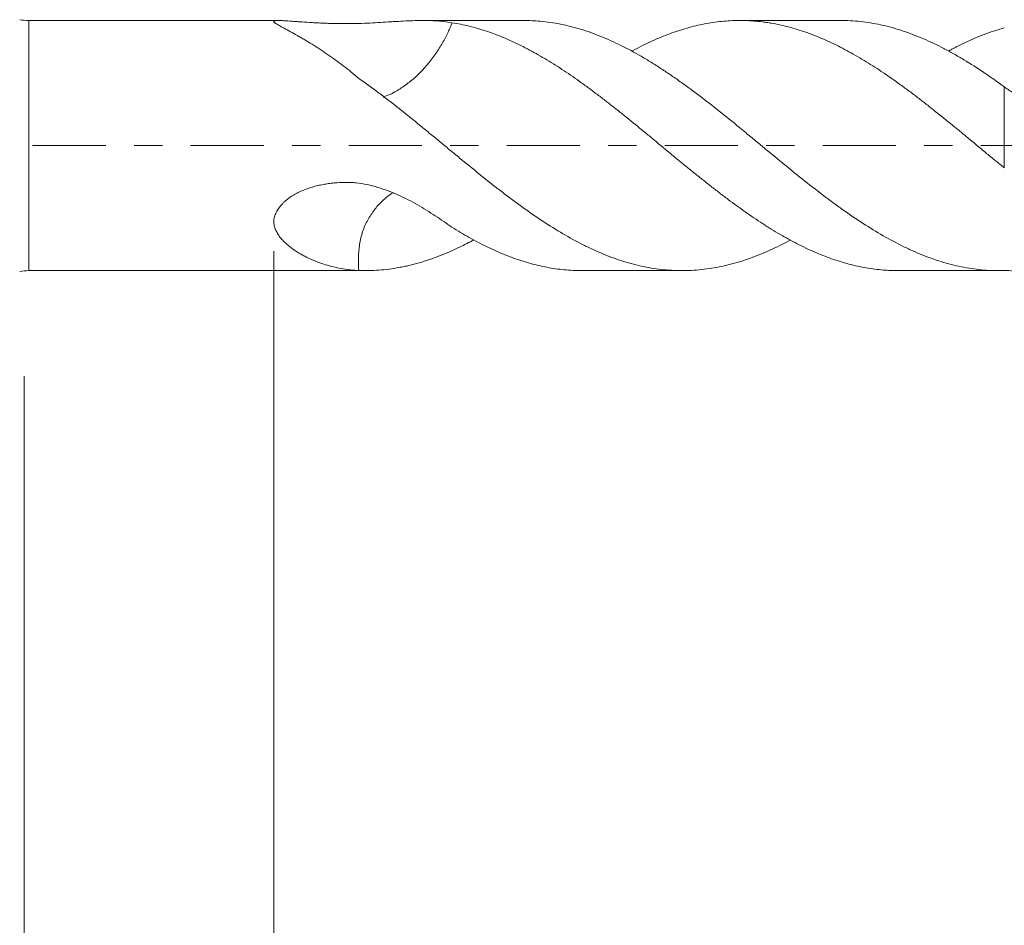
# Model space of a CAD drawing. Units: millimetres. Extents: x -21 to 69, y -82 to 31.
# Drawn here: x 24 to 38, y -12 to 2 of the extents above; entities that cross this region are included whole.
import ezdxf

# ---------------------------------------------------------------- set-up
doc = ezdxf.new("R2010")
doc.units = ezdxf.units.MM
doc.linetypes.add('CENTER', pattern=[47.5, 22, -8.5, 8.5, -8.5])
for name, color, linetype in [('1', 4, 'Continuous'), ('2', 7, 'Continuous'), ('SK2', 7, 'Continuous'), ('SK4', 2, 'CENTER')]:
    doc.layers.add(name, color=color, linetype=linetype)
doc.styles.add('iso_b_vert', font='simplex.shx')
doc.dimstyles.get("Standard").update_dxf_attribs({"dimtxt": 0.18, "dimasz": 0.18, "dimexe": 0.18, "dimexo": 0.0625, "dimgap": 0.09, "dimtad": 1, "dimzin": 0, "dimdsep": 52, "dimtxsty": 'Standard', "dimcen": 0.09, "dimadec": 0, "dimazin": 0, "dimtfac": 1, "dimtdec": 4, "dimtofl": 0, "dimtmove": 0, "dimatfit": 3, "dimfxl": 1, "dimtolj": 1, "dimtzin": 0, "dimarcsym": 0})

# ---------------------------------------------------------------- blocks, each defined once
blk = doc.blocks.new('_U3')
at = {"layer": 'SK2', "lineweight": 13}
for p, q in [((23.65, -3.4675), (23.65, -33.954793)), ((48.65, -4.042293), (48.65, -33.954793)), ((48.65, -31.954793), (23.65, -31.954793))]:
    blk.add_line(p, q, dxfattribs=at)
at = {"layer": 'SK2', "lineweight": 18}
for points in [[(23.65, -31.954793), (27.149998, -31.494009), (27.150002, -32.415577)], [(48.65, -31.954793), (45.150002, -32.415577), (45.149998, -31.494009)]]:
    blk.add_solid(points, dxfattribs=at)
at = {"layer": 'SK2', "lineweight": 18, "insert": (34.517172, -31.069679), "char_height": 3, "attachment_point": 7, "line_spacing_factor": 1.084337, "style": 'iso_b_vert'}
blk.add_mtext('\\W0.6740;25', dxfattribs=at)
blk = doc.blocks.new('_U4')
at = {"layer": '2', "lineweight": 13}
for p, q in [((27.4, -1.5875), (27.4, -22.954793)), ((48.65, -4.042293), (48.65, -22.954793)), ((48.65, -20.954793), (27.4, -20.954793))]:
    blk.add_line(p, q, dxfattribs=at)
at = {"layer": '2', "lineweight": 18}
for points in [[(27.4, -20.954793), (30.899998, -20.494009), (30.900002, -21.415577)], [(48.65, -20.954793), (45.150002, -21.415577), (45.149998, -20.494009)]]:
    blk.add_solid(points, dxfattribs=at)
at = {"layer": '2', "lineweight": 18, "insert": (35.038486, -20.069679), "char_height": 3, "attachment_point": 7, "line_spacing_factor": 1.084337, "style": 'iso_b_vert'}
blk.add_mtext('\\W0.6563;21.2', dxfattribs=at)

msp = doc.modelspace()

# ---------------------------------------------------------------- linework, layer by layer
at = {"layer": '1', "lineweight": 13}
for p, q in [((23.72, -1.88), (23.72, 1.88)), ((38.3781, -0.3355), (38.3781, 0.8825))]:
    msp.add_line(p, q, dxfattribs=at)
at = {"layer": '1', "lineweight": 18}
for p, q in [((27.4841, 1.88), (23.72, 1.88)), ((31.1559, 1.88), (29.6358, 1.88)), ((35.9174, 1.88), (34.4047, 1.88)), ((23.72, -1.88), (28.7751, -1.88)), ((32.0287, -1.88), (33.5364, -1.88)), ((36.782, -1.88), (38.2987, -1.88))]:
    msp.add_line(p, q, dxfattribs=at)
for centre, start, end in [((23.72, 2.68), 260, 270), ((23.72, -2.68), 90, 100)]:
    msp.add_arc(centre, 0.8, start, end, dxfattribs=at)
for points, knots in [([(30.0777, 1.8471), (30.0364, 1.854), (29.9949, 1.8598), (29.911, 1.869), (29.8686, 1.8725), (29.7394, 1.88), (29.6508, 1.881), (29.4668, 1.8774), (29.3715, 1.8729), (29.2466, 1.8657), (29.2214, 1.8642), (29.1703, 1.8611), (29.1447, 1.8596), (29.0673, 1.8548), (29.0151, 1.8516), (28.9095, 1.8456), (28.856, 1.8428), (28.7477, 1.838), (28.6929, 1.8359), (28.6093, 1.8339), (28.5814, 1.8334), (28.5259, 1.8327), (28.4982, 1.8326), (28.4153, 1.8327), (28.3603, 1.8335), (28.278, 1.8353), (28.2507, 1.836), (28.196, 1.8377), (28.1415, 1.8397), (28.0873, 1.8421), (28.0331, 1.8447), (28.0061, 1.8462), (27.9263, 1.8508), (27.8743, 1.8542), (27.7987, 1.8596), (27.7739, 1.8614), (27.7373, 1.8641), (27.7252, 1.865), (27.7014, 1.8668), (27.6897, 1.8677), (27.6322, 1.8721), (27.5896, 1.8752), (27.5418, 1.8779), (27.5325, 1.8784), (27.5147, 1.8792), (27.5062, 1.8795), (27.4901, 1.8799), (27.4824, 1.88), (27.4679, 1.88), (27.461, 1.8799), (27.448, 1.8794), (27.442, 1.879), (27.4309, 1.878), (27.4209, 1.8767), (27.4133, 1.8748), (27.407, 1.8725), (27.4044, 1.8713), (27.4018, 1.8691), (27.4012, 1.8683), (27.4003, 1.8667), (27.3995, 1.8641), (27.4009, 1.8593), (27.4045, 1.8549), (27.4092, 1.8502), (27.4121, 1.8477), (27.4222, 1.8399), (27.4307, 1.8342), (27.4502, 1.822), (27.4613, 1.8155), (27.4854, 1.8018), (27.4985, 1.7945), (27.5261, 1.7794), (27.5406, 1.7716), (27.5855, 1.7473), (27.6176, 1.73), (27.6843, 1.6934), (27.7191, 1.6741), (27.7728, 1.6436), (27.7909, 1.6332), (27.8276, 1.612), (27.846, 1.6012), (27.9017, 1.5682), (27.9393, 1.5454), (28.0531, 1.4747), (28.1302, 1.4245), (28.2853, 1.3176), (28.3634, 1.2609), (28.5201, 1.1405), (28.5988, 1.0767), (28.677, 1.0098)], [0, 0, 0, 0, 0.03125, 0.03125, 0.0625, 0.0625, 0.125, 0.125, 0.1875, 0.1875, 0.203125, 0.203125, 0.21875, 0.21875, 0.25, 0.25, 0.28125, 0.28125, 0.3125, 0.3125, 0.328125, 0.328125, 0.34375, 0.34375, 0.375, 0.375, 0.390625, 0.390625, 0.40625, 0.421875, 0.421875, 0.4375, 0.4375, 0.46875, 0.46875, 0.484375, 0.484375, 0.4921875, 0.4921875, 0.5, 0.5, 0.53125, 0.53125, 0.5390625, 0.5390625, 0.546875, 0.546875, 0.5546875, 0.5546875, 0.5625, 0.5625, 0.5703125, 0.5703125, 0.578125, 0.5859375, 0.5859375, 0.59375, 0.59375, 0.5976562, 0.5976562, 0.6015625, 0.609375, 0.6171875, 0.6171875, 0.625, 0.625, 0.640625, 0.640625, 0.65625, 0.65625, 0.671875, 0.671875, 0.6875, 0.6875, 0.71875, 0.71875, 0.75, 0.75, 0.765625, 0.765625, 0.78125, 0.78125, 0.8125, 0.8125, 0.875, 0.875, 0.9375, 0.9375, 1, 1, 1, 1]), ([(29.0416, 0.7276), (29.1056, 0.7488), (29.1749, 0.7808), (29.2917, 0.8493), (29.3384, 0.8799), (29.4329, 0.9489), (29.4802, 0.9859), (29.6226, 1.1147), (29.7135, 1.2186), (29.8307, 1.3768), (29.8667, 1.4301), (29.9331, 1.5375), (29.9635, 1.592), (30.0166, 1.6972), (30.0397, 1.7485), (30.0658, 1.815), (30.0718, 1.8311), (30.0777, 1.8471)], [0, 0, 0, 0, 0.1782261, 0.1782261, 0.2904415, 0.2904415, 0.4026569, 0.4026569, 0.6270878, 0.6270878, 0.7393032, 0.7393032, 0.8515186, 0.8515186, 0.963734, 0.963734, 1, 1, 1, 1]), ([(36.7814, -1.88), (36.708, -1.88), (36.635, -1.8771), (36.5191, -1.8677), (36.4762, -1.8632), (36.3902, -1.8523), (36.3471, -1.8458), (36.2173, -1.8234), (36.1304, -1.8045), (35.9999, -1.77), (35.9562, -1.7575), (35.8694, -1.7304), (35.8261, -1.7159), (35.7397, -1.6852), (35.6963, -1.6691), (35.6096, -1.6352), (35.5664, -1.6173), (35.4369, -1.5612), (35.3509, -1.5202), (35.2221, -1.4538), (35.1791, -1.4308), (35.0931, -1.3832), (35.05, -1.3587), (34.9635, -1.3082), (34.92, -1.2823), (34.8547, -1.2422), (34.8329, -1.2286), (34.7894, -1.2011), (34.7675, -1.1872), (34.7022, -1.1448), (34.6588, -1.1159), (34.5723, -1.0569), (34.5292, -1.0269), (34.3996, -0.9358), (34.3132, -0.8735), (34.1838, -0.7773), (34.1407, -0.7448), (34.0546, -0.6788), (34.0116, -0.6453), (33.9256, -0.5776), (33.8826, -0.5434), (33.7963, -0.4743), (33.7529, -0.4396), (33.6659, -0.3697), (33.6223, -0.3345), (33.5567, -0.2812), (33.5349, -0.2633), (33.4912, -0.2276), (33.4695, -0.2098), (33.3609, -0.1203), (33.2747, -0.0483), (33.1457, 0.0592), (33.1027, 0.095), (33.0166, 0.1661), (32.9734, 0.2014), (32.8442, 0.3072), (32.7581, 0.3776), (32.6289, 0.4821), (32.5858, 0.5168), (32.499, 0.5852), (32.4554, 0.6191), (32.3681, 0.6864), (32.3243, 0.7199), (32.2372, 0.7859), (32.1939, 0.8184), (32.1075, 0.8826), (32.0644, 0.9142), (31.9785, 0.9764), (31.9356, 1.007), (31.8065, 1.0963), (31.7202, 1.1532), (31.5906, 1.2348), (31.5474, 1.2613), (31.461, 1.3133), (31.4179, 1.3387), (31.3315, 1.3882), (31.2883, 1.4123), (31.2232, 1.4472), (31.2014, 1.4587), (31.1578, 1.4812), (31.136, 1.4922), (31.0706, 1.5248), (31.0272, 1.5456), (30.9405, 1.5853), (30.8972, 1.6043), (30.8108, 1.6405), (30.7677, 1.6577), (30.6817, 1.6902), (30.6388, 1.7056), (30.5526, 1.7343), (30.5094, 1.7477), (30.4231, 1.7727), (30.3799, 1.7842), (30.2505, 1.816), (30.1643, 1.8335), (30.0777, 1.847)], [0, 0, 0, 0, 0.032882, 0.032882, 0.0522244, 0.0522244, 0.0715667, 0.0715667, 0.1102514, 0.1102514, 0.1295938, 0.1295938, 0.1489362, 0.1489362, 0.1682785, 0.1682785, 0.1876209, 0.1876209, 0.2263056, 0.2263056, 0.245648, 0.245648, 0.2649903, 0.2649903, 0.2843327, 0.2843327, 0.2940039, 0.2940039, 0.303675, 0.303675, 0.3230174, 0.3230174, 0.3423598, 0.3423598, 0.3810445, 0.3810445, 0.4003868, 0.4003868, 0.4197292, 0.4197292, 0.4390716, 0.4390716, 0.4584139, 0.4584139, 0.4777563, 0.4777563, 0.4874275, 0.4874275, 0.4970986, 0.4970986, 0.5357834, 0.5357834, 0.5551257, 0.5551257, 0.5744681, 0.5744681, 0.6131528, 0.6131528, 0.6324952, 0.6324952, 0.6518375, 0.6518375, 0.6711799, 0.6711799, 0.6905222, 0.6905222, 0.7098646, 0.7098646, 0.729207, 0.729207, 0.7678917, 0.7678917, 0.787234, 0.787234, 0.8065764, 0.8065764, 0.8259188, 0.8259188, 0.8355899, 0.8355899, 0.8452611, 0.8452611, 0.8646035, 0.8646035, 0.8839458, 0.8839458, 0.9032882, 0.9032882, 0.9226306, 0.9226306, 0.9419729, 0.9419729, 0.9613153, 0.9613153, 1, 1, 1, 1]), ([(31.1558, 1.88), (31.2391, 1.88), (31.322, 1.8762), (31.5056, 1.8596), (31.6062, 1.8451), (31.8076, 1.8052), (31.9082, 1.7798), (32.0602, 1.7336), (32.1111, 1.7169), (32.2132, 1.6809), (32.2641, 1.6616), (32.3655, 1.6208), (32.416, 1.5992), (32.5169, 1.5536), (32.5671, 1.5297), (32.718, 1.4548), (32.8186, 1.4006), (32.9697, 1.3133), (33.0201, 1.2832), (33.121, 1.2209), (33.1715, 1.1887), (33.2728, 1.1225), (33.3236, 1.0885), (33.4256, 1.0187), (33.4765, 0.9831), (33.578, 0.9108), (33.6286, 0.8741), (33.7294, 0.7993), (33.7797, 0.7613), (33.9306, 0.6459), (34.0311, 0.5672), (34.2326, 0.4066), (34.3335, 0.3246), (34.4854, 0.1997), (34.5362, 0.1577), (34.6382, 0.0735), (34.689, 0.0315), (34.8411, -0.094), (34.9421, -0.1772), (35.0929, -0.301), (35.1431, -0.3421), (35.2436, -0.4236), (35.2939, -0.464), (35.445, -0.5842), (35.5461, -0.6628), (35.6981, -0.7786), (35.7489, -0.8168), (35.8508, -0.892), (35.9016, -0.9288), (36.0536, -1.0366), (36.1546, -1.1051), (36.3559, -1.2354), (36.4562, -1.2972), (36.6575, -1.4126), (36.7585, -1.4663), (36.8854, -1.5283), (36.9108, -1.5404), (36.9616, -1.5641), (36.9871, -1.5758), (37.0634, -1.6097), (37.1142, -1.6311), (37.2662, -1.6912), (37.3671, -1.7261), (37.5181, -1.7706), (37.5684, -1.7842), (37.6689, -1.8088), (37.7191, -1.8197), (37.87, -1.8485), (37.971, -1.8624), (38.1233, -1.8749), (38.1742, -1.8776), (38.2762, -1.8804), (38.3271, -1.8803), (38.3781, -1.8788)], [0, 0, 0, 0, 0.0345667, 0.0345667, 0.0765421, 0.0765421, 0.1185175, 0.1185175, 0.1395051, 0.1395051, 0.1604928, 0.1604928, 0.1814805, 0.1814805, 0.2024682, 0.2024682, 0.2444435, 0.2444435, 0.2654312, 0.2654312, 0.2864189, 0.2864189, 0.3074066, 0.3074066, 0.3283942, 0.3283942, 0.3493819, 0.3493819, 0.3703696, 0.3703696, 0.412345, 0.412345, 0.4543203, 0.4543203, 0.475308, 0.475308, 0.4962957, 0.4962957, 0.538271, 0.538271, 0.5592587, 0.5592587, 0.5802464, 0.5802464, 0.6222218, 0.6222218, 0.6432094, 0.6432094, 0.6641971, 0.6641971, 0.7061725, 0.7061725, 0.7481478, 0.7481478, 0.7901232, 0.7901232, 0.800617, 0.800617, 0.8111109, 0.8111109, 0.8320986, 0.8320986, 0.8740739, 0.8740739, 0.8950616, 0.8950616, 0.9160493, 0.9160493, 0.9580246, 0.9580246, 0.9790123, 0.9790123, 1, 1, 1, 1]), ([(38.3781, -0.3355), (38.3345, -0.2998), (38.291, -0.2642), (38.204, -0.1931), (38.1605, -0.1575), (38.0307, -0.0505), (37.9445, 0.0209), (37.8155, 0.128), (37.7726, 0.1637), (37.6867, 0.2347), (37.6435, 0.2699), (37.5139, 0.3751), (37.4276, 0.445), (37.2978, 0.549), (37.2545, 0.5835), (37.1893, 0.6348), (37.1675, 0.6519), (37.124, 0.6857), (37.1023, 0.7025), (37.0371, 0.7525), (36.9937, 0.7852), (36.9069, 0.8495), (36.8635, 0.881), (36.7338, 0.9744), (36.6479, 1.0349), (36.5191, 1.1223), (36.4762, 1.1508), (36.3902, 1.2065), (36.3471, 1.2336), (36.2173, 1.3129), (36.1304, 1.3631), (35.9999, 1.4346), (35.9562, 1.4578), (35.8694, 1.5024), (35.8261, 1.5239), (35.7397, 1.565), (35.6963, 1.5844), (35.6096, 1.6216), (35.5664, 1.6393), (35.4369, 1.6898), (35.3509, 1.72), (35.2221, 1.7597), (35.1791, 1.772), (35.0931, 1.7947), (35.05, 1.8051), (34.9635, 1.8238), (34.92, 1.8322), (34.8547, 1.8433), (34.8329, 1.8467), (34.7894, 1.8532), (34.7675, 1.8561), (34.7022, 1.8642), (34.6588, 1.8686), (34.5723, 1.8753), (34.5292, 1.8776), (34.3996, 1.8814), (34.3132, 1.8798), (34.1838, 1.8714), (34.1407, 1.8676), (34.0546, 1.858), (34.0116, 1.8522), (33.9256, 1.8385), (33.8826, 1.8306), (33.7963, 1.8129), (33.7529, 1.8031), (33.6659, 1.7815), (33.6223, 1.7697), (33.5567, 1.7505), (33.5349, 1.7438), (33.4912, 1.73), (33.4695, 1.7229), (33.3609, 1.6861), (33.2747, 1.6529), (33.1457, 1.598), (33.1027, 1.5789), (33.0166, 1.539), (32.9734, 1.5183), (32.8834, 1.4734), (32.8364, 1.4489), (32.7895, 1.4235)], [0, 0, 0, 0, 0.0232072, 0.0232072, 0.0464145, 0.0464145, 0.092829, 0.092829, 0.1160362, 0.1160362, 0.1392434, 0.1392434, 0.1856579, 0.1856579, 0.2088652, 0.2088652, 0.2204688, 0.2204688, 0.2320724, 0.2320724, 0.2552796, 0.2552796, 0.2784869, 0.2784869, 0.3249014, 0.3249014, 0.3481086, 0.3481086, 0.3713159, 0.3713159, 0.4177303, 0.4177303, 0.4409376, 0.4409376, 0.4641448, 0.4641448, 0.4873521, 0.4873521, 0.5105593, 0.5105593, 0.5569738, 0.5569738, 0.580181, 0.580181, 0.6033883, 0.6033883, 0.6265955, 0.6265955, 0.6381991, 0.6381991, 0.6498027, 0.6498027, 0.67301, 0.67301, 0.6962172, 0.6962172, 0.7426317, 0.7426317, 0.7658389, 0.7658389, 0.7890462, 0.7890462, 0.8122534, 0.8122534, 0.8354607, 0.8354607, 0.8586679, 0.8586679, 0.8702715, 0.8702715, 0.8818751, 0.8818751, 0.9282896, 0.9282896, 0.9514969, 0.9514969, 0.9747041, 0.9747041, 1, 1, 1, 1]), ([(35.917, 1.88), (35.9287, 1.88), (35.9405, 1.8799), (36.0536, 1.8785), (36.1546, 1.8717), (36.3559, 1.8471), (36.4562, 1.8293), (36.6575, 1.7831), (36.7585, 1.7547), (36.8854, 1.7125), (36.9108, 1.7037), (36.9616, 1.6855), (36.9871, 1.6761), (37.0634, 1.6467), (37.1142, 1.626), (37.2662, 1.5605), (37.3671, 1.5123), (37.5181, 1.4337), (37.5684, 1.4064), (37.6689, 1.3498), (37.7191, 1.3204), (37.87, 1.2295), (37.971, 1.1652), (38.1233, 1.0631), (38.1742, 1.0281), (38.2762, 0.9564), (38.3271, 0.9198), (38.3781, 0.8825)], [0, 0, 0, 0, 0.0142927, 0.0142927, 0.1375061, 0.1375061, 0.2607195, 0.2607195, 0.3839329, 0.3839329, 0.4147363, 0.4147363, 0.4455396, 0.4455396, 0.5071463, 0.5071463, 0.6303598, 0.6303598, 0.6919665, 0.6919665, 0.7535732, 0.7535732, 0.8767866, 0.8767866, 0.9383933, 0.9383933, 1, 1, 1, 1]), ([(38.3781, 1.7698), (38.3345, 1.7575), (38.291, 1.7444), (38.204, 1.7164), (38.1605, 1.7015), (38.0307, 1.654), (37.9445, 1.6188), (37.8155, 1.5607), (37.7726, 1.5404), (37.6867, 1.4984), (37.6435, 1.4766), (37.5827, 1.4449), (37.565, 1.4356), (37.5474, 1.4261)], [0, 0, 0, 0, 0.1560549, 0.1560549, 0.3121097, 0.3121097, 0.6242195, 0.6242195, 0.7802743, 0.7802743, 0.9363292, 0.9363292, 1, 1, 1, 1]), ([(28.677, 1.0095), (28.7782, 0.9386), (28.8791, 0.8653), (29.0303, 0.7521), (29.0806, 0.7139), (29.1812, 0.6363), (29.2315, 0.597), (29.3069, 0.5373), (29.332, 0.5172), (29.3823, 0.4769), (29.4075, 0.4567), (29.4832, 0.3959), (29.5338, 0.3549), (29.6352, 0.2724), (29.6861, 0.2308), (29.7882, 0.1469), (29.839, 0.1049), (29.9403, 0.021), (29.9908, -0.0209), (30.0917, -0.1043), (30.142, -0.1459), (30.2932, -0.27), (30.3938, -0.352), (30.5447, -0.4735), (30.595, -0.5138), (30.6958, -0.5937), (30.7463, -0.6333), (30.8477, -0.7115), (30.8986, -0.7502), (31.0007, -0.8267), (31.0515, -0.8642), (31.2035, -0.9746), (31.3042, -1.0453), (31.5056, -1.1794), (31.6062, -1.243), (31.8076, -1.3629), (31.9082, -1.4194), (32.0602, -1.4977), (32.1111, -1.5227), (32.2132, -1.5706), (32.2641, -1.5933), (32.3655, -1.6362), (32.416, -1.6564), (32.5169, -1.6943), (32.5671, -1.712), (32.718, -1.7612), (32.8186, -1.7887), (32.9697, -1.8222), (33.0201, -1.832), (33.121, -1.8491), (33.1715, -1.8562), (33.2728, -1.8678), (33.3236, -1.8722), (33.4256, -1.8782), (33.4765, -1.8798), (33.578, -1.8802), (33.6286, -1.8789), (33.7294, -1.8737), (33.7797, -1.8697), (33.9306, -1.8537), (34.0311, -1.8375), (34.2326, -1.7945), (34.3335, -1.7676), (34.4854, -1.7192), (34.5362, -1.7017), (34.6382, -1.6641), (34.689, -1.6441), (34.8411, -1.5807), (34.9421, -1.5339), (35.0852, -1.461), (35.1277, -1.4385), (35.1702, -1.4153)], [0, 0, 0, 0, 0.0466788, 0.0466788, 0.0700182, 0.0700182, 0.0933576, 0.0933576, 0.1050273, 0.1050273, 0.116697, 0.116697, 0.1400364, 0.1400364, 0.1633758, 0.1633758, 0.1867152, 0.1867152, 0.2100546, 0.2100546, 0.233394, 0.233394, 0.2800728, 0.2800728, 0.3034122, 0.3034122, 0.3267516, 0.3267516, 0.350091, 0.350091, 0.3734304, 0.3734304, 0.4201092, 0.4201092, 0.466788, 0.466788, 0.5134668, 0.5134668, 0.5368062, 0.5368062, 0.5601456, 0.5601456, 0.583485, 0.583485, 0.6068244, 0.6068244, 0.6535032, 0.6535032, 0.6768427, 0.6768427, 0.7001821, 0.7001821, 0.7235215, 0.7235215, 0.7468609, 0.7468609, 0.7702003, 0.7702003, 0.7935397, 0.7935397, 0.8402185, 0.8402185, 0.8868973, 0.8868973, 0.9102367, 0.9102367, 0.9335761, 0.9335761, 0.9802549, 0.9802549, 1, 1, 1, 1]), ([(38.3781, 0.8825), (38.424, 0.8489), (38.4699, 0.8179), (38.538, 0.7753), (38.5606, 0.7618), (38.6056, 0.7361), (38.6279, 0.7239), (38.65, 0.7125)], [0, 0, 0, 0, 0.5, 0.5, 0.75, 0.75, 1, 1, 1, 1]), ([(30.0777, -1.227), (30.0364, -1.1988), (29.9949, -1.1702), (29.911, -1.113), (29.8686, -1.0845), (29.7394, -0.9996), (29.6508, -0.944), (29.4668, -0.8384), (29.3715, -0.7885), (29.2466, -0.7324), (29.2214, -0.7215), (29.1703, -0.7004), (29.1447, -0.6903), (29.0673, -0.6612), (29.0151, -0.6436), (28.9095, -0.6124), (28.856, -0.5989), (28.7477, -0.5764), (28.6929, -0.5675), (28.6093, -0.5586), (28.5814, -0.5563), (28.5259, -0.5535), (28.4982, -0.553), (28.4153, -0.5536), (28.3603, -0.557), (28.278, -0.5648), (28.2507, -0.5679), (28.196, -0.5755), (28.1415, -0.5843), (28.0873, -0.5957), (28.0331, -0.6085), (28.0061, -0.6156), (27.9263, -0.639), (27.8743, -0.6575), (27.7987, -0.6902), (27.7739, -0.7019), (27.7373, -0.7209), (27.7252, -0.7275), (27.7014, -0.7411), (27.6897, -0.7481), (27.6322, -0.7841), (27.5896, -0.8164), (27.5418, -0.8621), (27.5325, -0.8715), (27.5147, -0.8907), (27.5062, -0.9004), (27.4901, -0.9203), (27.4824, -0.9304), (27.4679, -0.9509), (27.461, -0.9613), (27.448, -0.9825), (27.442, -0.9933), (27.4309, -1.0152), (27.4209, -1.0372), (27.4133, -1.0595), (27.407, -1.0818), (27.4044, -1.093), (27.4018, -1.1099), (27.4012, -1.1156), (27.4003, -1.1269), (27.3995, -1.1438), (27.4009, -1.1713), (27.4045, -1.1928), (27.4092, -1.214), (27.4121, -1.2246), (27.4222, -1.2554), (27.4307, -1.2751), (27.4502, -1.3129), (27.4613, -1.331), (27.4854, -1.3661), (27.4985, -1.383), (27.5261, -1.4155), (27.5406, -1.4311), (27.5855, -1.4759), (27.6176, -1.5035), (27.6843, -1.555), (27.7191, -1.5789), (27.7728, -1.6124), (27.7909, -1.6232), (27.8276, -1.644), (27.846, -1.654), (27.9017, -1.6828), (27.9393, -1.7005), (28.0531, -1.7495), (28.1302, -1.7769), (28.2853, -1.8221), (28.3634, -1.84), (28.5201, -1.8663), (28.5988, -1.8748), (28.677, -1.8782)], [0, 0, 0, 0, 0.03125, 0.03125, 0.0625, 0.0625, 0.125, 0.125, 0.1875, 0.1875, 0.203125, 0.203125, 0.21875, 0.21875, 0.25, 0.25, 0.28125, 0.28125, 0.3125, 0.3125, 0.328125, 0.328125, 0.34375, 0.34375, 0.375, 0.375, 0.390625, 0.390625, 0.40625, 0.421875, 0.421875, 0.4375, 0.4375, 0.46875, 0.46875, 0.484375, 0.484375, 0.4921875, 0.4921875, 0.5, 0.5, 0.53125, 0.53125, 0.5390625, 0.5390625, 0.546875, 0.546875, 0.5546875, 0.5546875, 0.5625, 0.5625, 0.5703125, 0.5703125, 0.578125, 0.5859375, 0.5859375, 0.59375, 0.59375, 0.5976563, 0.5976563, 0.6015625, 0.609375, 0.6171875, 0.6171875, 0.625, 0.625, 0.640625, 0.640625, 0.65625, 0.65625, 0.671875, 0.671875, 0.6875, 0.6875, 0.71875, 0.71875, 0.75, 0.75, 0.765625, 0.765625, 0.78125, 0.78125, 0.8125, 0.8125, 0.875, 0.875, 0.9375, 0.9375, 1, 1, 1, 1]), ([(28.677, -1.8782), (28.6731, -1.8308), (28.6707, -1.7832), (28.6704, -1.6691), (28.674, -1.6017), (28.6902, -1.469), (28.7026, -1.404), (28.7381, -1.2777), (28.7614, -1.2165), (28.818, -1.1063), (28.8501, -1.0546), (28.9183, -0.9567), (28.9545, -0.9116), (29.0559, -0.803), (29.1254, -0.7463), (29.1981, -0.7039)], [0, 0, 0, 0, 0.0990046, 0.0990046, 0.2347169, 0.2347169, 0.3704291, 0.3704291, 0.5061414, 0.5061414, 0.6418537, 0.6418537, 0.7775659, 0.7775659, 1, 1, 1, 1]), ([(32.0287, -1.88), (32.0263, -1.88), (32.0239, -1.88), (31.9785, -1.8799), (31.9356, -1.8787), (31.8065, -1.8722), (31.7202, -1.8639), (31.5906, -1.8455), (31.5474, -1.8384), (31.461, -1.8221), (31.4179, -1.8129), (31.3315, -1.7925), (31.2883, -1.7813), (31.2232, -1.763), (31.2014, -1.7566), (31.1578, -1.7434), (31.136, -1.7366), (31.0706, -1.7153), (31.0272, -1.7003), (30.9405, -1.6683), (30.8972, -1.6515), (30.8108, -1.6161), (30.7677, -1.5975), (30.6817, -1.5586), (30.6388, -1.5383), (30.5526, -1.4963), (30.5094, -1.4746), (30.4231, -1.4295), (30.3799, -1.4061), (30.2505, -1.3336), (30.1643, -1.282), (30.0777, -1.2273)], [0, 0, 0, 0, 0.0037193, 0.0037193, 0.070138, 0.070138, 0.2029754, 0.2029754, 0.2693941, 0.2693941, 0.3358128, 0.3358128, 0.4022316, 0.4022316, 0.4354409, 0.4354409, 0.4686503, 0.4686503, 0.535069, 0.535069, 0.6014877, 0.6014877, 0.6679064, 0.6679064, 0.7343251, 0.7343251, 0.8007439, 0.8007439, 0.8671626, 0.8671626, 1, 1, 1, 1]), ([(28.677, -1.8782), (28.7782, -1.8819), (28.8791, -1.8799), (29.0303, -1.8687), (29.0806, -1.8635), (29.1812, -1.8506), (29.2315, -1.8428), (29.3069, -1.829), (29.332, -1.824), (29.3823, -1.8134), (29.4075, -1.8078), (29.4832, -1.79), (29.5338, -1.7767), (29.6352, -1.7475), (29.6861, -1.7316), (29.7882, -1.697), (29.839, -1.6785), (29.9403, -1.6389), (29.9908, -1.618), (30.0917, -1.5738), (30.142, -1.5507), (30.2642, -1.4918), (30.3359, -1.455), (30.4076, -1.4161)], [0, 0, 0, 0, 0.1750547, 0.1750547, 0.2625821, 0.2625821, 0.3501094, 0.3501094, 0.3938731, 0.3938731, 0.4376368, 0.4376368, 0.5251641, 0.5251641, 0.6126915, 0.6126915, 0.7002188, 0.7002188, 0.7877462, 0.7877462, 0.8752736, 0.8752736, 1, 1, 1, 1]), ([(38.3781, -1.8788), (38.424, -1.8775), (38.4699, -1.8803), (38.538, -1.8911), (38.5606, -1.8959), (38.6056, -1.9079), (38.6279, -1.9151), (38.65, -1.9237)], [0, 0, 0, 0, 0.5, 0.5, 0.75, 0.75, 1, 1, 1, 1])]:
    msp.add_open_spline(points, degree=3, knots=knots, dxfattribs=at)
at = {"layer": 'SK4', "lineweight": 18, "ltscale": 0.05}
msp.add_line((-21.35, 0), (48.75, 0), dxfattribs=at)

# ---------------------------------------------------------------- dimensions: what is measured, and where the dimension line sits
at = {"layer": '2', "lineweight": 18}
dim = msp.add_linear_dim(base=(27.4, -20.954793), p1=(48.65, -2.454793), p2=(27.4, 0), dimstyle='Standard', override={"dimtxt": 3, "dimasz": 3.5, "dimexe": 2, "dimexo": 1.5875, "dimgap": 1.5, "dimtad": 1, "dimtih": 1, "dimtoh": 0, "dimdec": 1, "dimlfac": 1, "dimzin": 8, "dimdsep": 46, "dimlunit": 2, "dimpost": '<>', "dimtxsty": 'iso_b_vert', "dimsah": 1, "dimse1": 0, "dimse2": 0, "dimsd1": 0, "dimsd2": 0, "dimclrd": 2, "dimclre": 2, "dimclrt": 2, "dimtol": 0, "dimtm": -0.1, "dimtfac": 1.166667, "dimtdec": 3, "dimtofl": 1, "dimtmove": 0, "dimtzin": 8, "dimlwd": 13, "dimlwe": 13}, dxfattribs=at)
dim.commit()
dim.dimension.update_dxf_attribs({"geometry": '_U4', "text_midpoint": (38.025, -20.954793)})
at = {"layer": 'SK2', "lineweight": 18}
dim = msp.add_linear_dim(base=(23.65, -31.9548), p1=(48.65, -2.4548), p2=(23.65, -1.88), dimstyle='Standard', override={"dimtxt": 3, "dimasz": 3.5, "dimexe": 2, "dimexo": 1.5875, "dimgap": 1.5, "dimtad": 1, "dimtih": 1, "dimtoh": 0, "dimdec": 1, "dimlfac": 1, "dimzin": 8, "dimdsep": 46, "dimlunit": 2, "dimpost": '<>', "dimtxsty": 'iso_b_vert', "dimsah": 1, "dimse1": 0, "dimse2": 0, "dimsd1": 0, "dimsd2": 0, "dimclrd": 2, "dimclre": 2, "dimclrt": 2, "dimtol": 0, "dimtm": -0.1, "dimtfac": 1.166667, "dimtdec": 3, "dimtofl": 1, "dimtmove": 0, "dimtzin": 8, "dimlwd": 13, "dimlwe": 13}, dxfattribs=at)
dim.commit()
dim.dimension.update_dxf_attribs({"geometry": '_U3', "text_midpoint": (36.15, -31.9548)})

doc.saveas('drawing.dxf')
